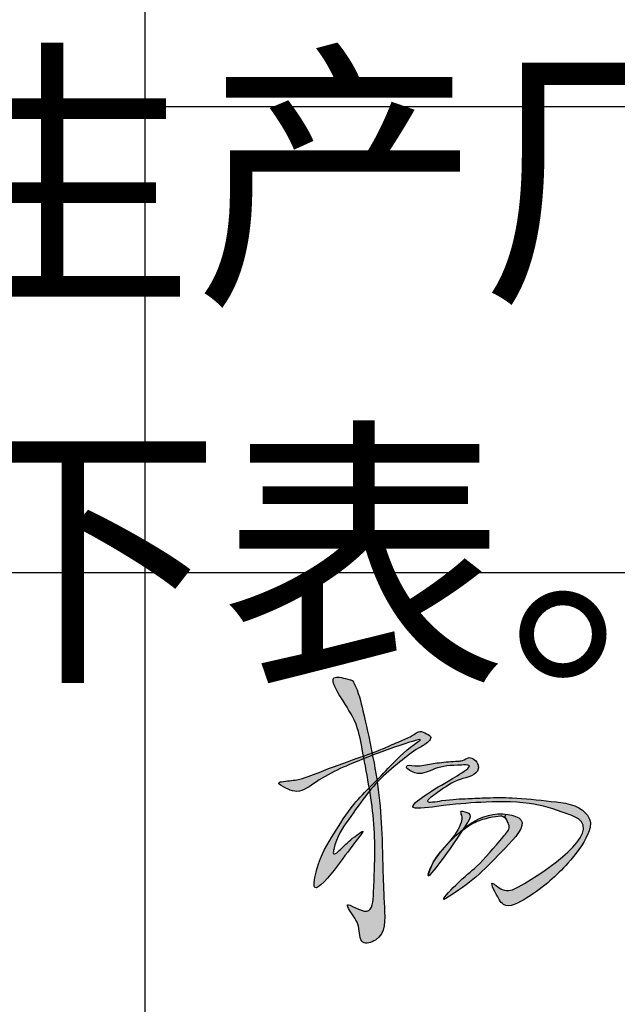
# Model space of a CAD drawing. Extents: x -74249 to 613048, y -341436 to 309629.
# Drawn here: x 132130 to 133413, y 262802 to 264915 of the extents above; entities that cross this region are included whole.
import ezdxf

# ---------------------------------------------------------------- set-up
doc = ezdxf.new("R2010")
doc.units = 0
doc.header["$LTSCALE"] = 1000
doc.header["$MEASUREMENT"] = 0
doc.layers.add('PUB_TEXT', color=7, linetype='Continuous')
doc.styles.get("Standard").update_dxf_attribs({"font": 'gbenor.shx', "bigfont": 'gbcbig.shx'})

# ---------------------------------------------------------------- blocks, each defined once
blk = doc.blocks.new('yy1')
h = blk.add_hatch(color=256)
edge = h.paths.add_edge_path()
edge.add_spline(control_points=[(258307, 244000.1), (258309.9, 243982.2), (258320.2, 243909.4), (258318.1, 243842.7), (258312.6, 243722.4), (258243.3, 243772.5), (258274.3, 243728.4), (258286.3, 243706.9), (258283.1, 243666.8), (258342.8, 243683.2), (258335.6, 243781.8), (258335, 243877.6), (258329.8, 243968.9), (258324.5, 244009.6), (258323.1, 244018.8)], knot_values=[288.068283, 288.068283, 288.068283, 288.068283, 341.158292, 507.40076, 549.983496, 593.213905, 625.402586, 644.479854, 680.28474, 707.28604, 780.583617, 926.428215, 1021.39761, 1049.570376, 1049.570376, 1049.570376, 1049.570376], degree=3, periodic=0)
edge.add_spline(control_points=[(258323.1, 244018.8), (258317.5, 244012.9), (258312.2, 244006.6), (258307, 244000.1)], knot_values=[1119.726954, 1119.726954, 1119.726954, 1119.726954, 1144.394758, 1144.394758, 1144.394758, 1144.394758], degree=3, periodic=0)
edge = h.paths.add_edge_path()
edge.add_spline(control_points=[(258322.5, 244023.2), (258319.8, 244041.1), (258316.6, 244058.8), (258313.2, 244076.5)], knot_values=[1054.01965, 1054.01965, 1054.01965, 1054.01965, 1108.133306, 1108.133306, 1108.133306, 1108.133306], degree=3, periodic=0)
edge.add_spline(control_points=[(258313.2, 244076.5), (258306.8, 244074.1), (258301, 244071.7), (258294.8, 244069.3)], knot_values=[202.893487, 202.893487, 202.893487, 202.893487, 228.640226, 228.640226, 228.640226, 228.640226], degree=3, periodic=0)
edge.add_spline(control_points=[(258294.8, 244069.3), (258298.6, 244048.9), (258302.5, 244027.6), (258306, 244006.5)], knot_values=[219.381913, 219.381913, 219.381913, 219.381913, 281.752955, 281.752955, 281.752955, 281.752955], degree=3, periodic=0)
edge.add_spline(control_points=[(258306, 244006.5), (258307.6, 244008.1), (258313.1, 244013.6), (258318.5, 244019.2), (258322.5, 244023.2)], knot_values=[451.859385, 451.859385, 451.859385, 451.859385, 458.491579, 475.238293, 475.238293, 475.238293, 475.238293], degree=3, periodic=0)
edge = h.paths.add_edge_path()
edge.add_spline(control_points=[(258323.1, 244018.8), (258322.9, 244020.3), (258322.7, 244021.8), (258322.5, 244023.2)], knot_values=[1049.570376, 1049.570376, 1049.570376, 1049.570376, 1054.01965, 1054.01965, 1054.01965, 1054.01965], degree=3, periodic=0)
edge.add_spline(control_points=[(258322.5, 244023.2), (258318.5, 244019.2), (258313.1, 244013.6), (258307.6, 244008.1), (258306, 244006.5)], knot_values=[451.859385, 451.859385, 451.859385, 451.859385, 468.606098, 475.238293, 475.238293, 475.238293, 475.238293], degree=3, periodic=0)
edge.add_spline(control_points=[(258306, 244006.5), (258306.4, 244004.4), (258306.7, 244002.3), (258307, 244000.1)], knot_values=[281.752955, 281.752955, 281.752955, 281.752955, 288.068283, 288.068283, 288.068283, 288.068283], degree=3, periodic=0)
edge.add_spline(control_points=[(258307, 244000.1), (258312.2, 244006.6), (258317.5, 244012.9), (258323.1, 244018.8)], knot_values=[1119.726954, 1119.726954, 1119.726954, 1119.726954, 1144.394758, 1144.394758, 1144.394758, 1144.394758], degree=3, periodic=0)
edge = h.paths.add_edge_path()
edge.add_spline(control_points=[(258313.2, 244076.5), (258312.8, 244078.1), (258312.5, 244079.8), (258312.2, 244081.4)], knot_values=[1108.133306, 1108.133306, 1108.133306, 1108.133306, 1113.085101, 1113.085101, 1113.085101, 1113.085101], degree=3, periodic=0)
edge.add_spline(control_points=[(258312.2, 244081.4), (258306.1, 244079.1), (258299.9, 244076.9), (258293.7, 244074.7)], knot_values=[1434.309829, 1434.309829, 1434.309829, 1434.309829, 1453.916631, 1453.916631, 1453.916631, 1453.916631], degree=3, periodic=0)
edge.add_spline(control_points=[(258293.7, 244074.7), (258294.1, 244072.9), (258294.4, 244071.1), (258294.8, 244069.3)], knot_values=[213.782877, 213.782877, 213.782877, 213.782877, 219.381913, 219.381913, 219.381913, 219.381913], degree=3, periodic=0)
edge.add_spline(control_points=[(258294.8, 244069.3), (258301, 244071.7), (258306.8, 244074.1), (258313.2, 244076.5)], knot_values=[202.893487, 202.893487, 202.893487, 202.893487, 228.640226, 228.640226, 228.640226, 228.640226], degree=3, periodic=0)
edge = h.paths.add_edge_path()
edge.add_spline(control_points=[(258312.2, 244081.4), (258312.1, 244082), (258306, 244112.5), (258294.7, 244163.9), (258282.5, 244213.8), (258269.9, 244237.9), (258266.1, 244238.5), (258265, 244238.7), (258252, 244242.1), (258202.3, 244255), (258277.3, 244161.9), (258286.8, 244111.2), (258292.2, 244083.1), (258293.7, 244074.7)], knot_values=[1113.085101, 1113.085101, 1113.085101, 1113.085101, 1114.95943, 1205.91925, 1268.462778, 1276.551768, 1279.718377, 1279.718377, 1279.718377, 1312.286593, 1404.416241, 1467.685839, 1493.501254, 1493.501254, 1493.501254, 1493.501254], degree=3, periodic=0)
edge.add_spline(control_points=[(258293.7, 244074.7), (258299.9, 244076.9), (258306.1, 244079.1), (258312.2, 244081.4)], knot_values=[1434.309829, 1434.309829, 1434.309829, 1434.309829, 1453.916631, 1453.916631, 1453.916631, 1453.916631], degree=3, periodic=0)
edge = h.paths.add_edge_path()
edge.add_spline(control_points=[(258313.2, 244076.5), (258327.3, 244082), (258356.4, 244092.5), (258425.6, 244115.3), (258388.4, 244090.8), (258360.5, 244062.8), (258332.4, 244033.4), (258322.5, 244023.2)], knot_values=[228.640226, 228.640226, 228.640226, 228.640226, 285.988532, 327.090153, 330.500377, 409.476503, 451.859385, 451.859385, 451.859385, 451.859385], degree=3, periodic=0)
edge.add_spline(control_points=[(258322.5, 244023.2), (258322.7, 244021.8), (258322.9, 244020.3), (258323.1, 244018.8)], knot_values=[1049.570376, 1049.570376, 1049.570376, 1049.570376, 1054.01965, 1054.01965, 1054.01965, 1054.01965], degree=3, periodic=0)
edge.add_spline(control_points=[(258323.1, 244018.8), (258324.1, 244019.9), (258338.9, 244035.6), (258368.5, 244059.7), (258405.1, 244089.4), (258429.2, 244100.7), (258441.4, 244115.8), (258427.4, 244123.3), (258415.4, 244129.9), (258403.6, 244121.7), (258388.8, 244113.6), (258365.1, 244103.9), (258338.4, 244091.5), (258319.6, 244084.2), (258312.2, 244081.4)], knot_values=[1144.394758, 1144.394758, 1144.394758, 1144.394758, 1148.573701, 1209.535687, 1259.458773, 1285.747444, 1294.645939, 1306.87081, 1322.066847, 1334.563003, 1345.842177, 1373.792861, 1410.557195, 1434.309829, 1434.309829, 1434.309829, 1434.309829], degree=3, periodic=0)
edge.add_spline(control_points=[(258312.2, 244081.4), (258312.5, 244079.8), (258312.8, 244078.1), (258313.2, 244076.5)], knot_values=[1108.133306, 1108.133306, 1108.133306, 1108.133306, 1113.085101, 1113.085101, 1113.085101, 1113.085101], degree=3, periodic=0)
edge = h.paths.add_edge_path()
edge.add_spline(control_points=[(258293.7, 244074.7), (258289.2, 244073.1), (258257.2, 244061.9), (258210.1, 244044.9), (258156.1, 244022.8), (258127.9, 244021.1), (258113, 244019.1), (258111.7, 244015.9), (258112.2, 244014.8), (258112.4, 244014.5), (258125.3, 244006.6), (258152.8, 243989.7), (258209.8, 244035.3), (258265.3, 244057.4), (258293.3, 244068.7), (258294.8, 244069.3)], knot_values=[1453.916631, 1453.916631, 1453.916631, 1453.916631, 1468.488289, 1555.644169, 1605.652009, 1638.989669, 1644.401068, 1646.630621, 1647.888254, 1647.888254, 1647.888254, 1689.200747, 1735.716088, 1844.779337, 1850.78174, 1850.78174, 1850.78174, 1850.78174], degree=3, periodic=0)
edge.add_spline(control_points=[(258294.8, 244069.3), (258294.4, 244071.1), (258294.1, 244072.9), (258293.7, 244074.7)], knot_values=[213.782877, 213.782877, 213.782877, 213.782877, 219.381913, 219.381913, 219.381913, 219.381913], degree=3, periodic=0)
edge = h.paths.add_edge_path()
edge.add_spline(control_points=[(258306, 244006.5), (258294.6, 243995), (258265.4, 243965.8), (258227.9, 243903), (258197.1, 243856.4), (258179.5, 243766.1), (258251.8, 243856.2), (258263, 243874.4), (258297.9, 243918.4), (258265.6, 243895.4), (258259.4, 243888.4), (258226.7, 243858), (258234.5, 243900.7), (258260.7, 243936.8), (258290, 243978.8), (258306.2, 243999.1), (258307, 244000.1)], knot_values=[475.238293, 475.238293, 475.238293, 475.238293, 523.94396, 599.838357, 684.520562, 723.568388, 789.471358, 869.190659, 882.844294, 897.303656, 941.4814, 962.559312, 971.593944, 1042.441678, 1115.660488, 1119.726954, 1119.726954, 1119.726954, 1119.726954], degree=3, periodic=0)
edge.add_spline(control_points=[(258307, 244000.1), (258306.7, 244002.3), (258306.4, 244004.4), (258306, 244006.5)], knot_values=[281.752955, 281.752955, 281.752955, 281.752955, 288.068283, 288.068283, 288.068283, 288.068283], degree=3, periodic=0)
h = blk.add_hatch(color=256)
edge = h.paths.add_edge_path()
edge.add_spline(control_points=[(258387.9, 244047), (258395, 244042.6), (258413.3, 244031.2), (258454.1, 244053.4), (258484.3, 244054.8), (258533.1, 244056.6), (258470, 244016.7), (258449.7, 244007.2), (258376.8, 243956.4), (258480, 243970.7), (258542, 243976), (258645.8, 243979), (258710.5, 243958.3), (258815.5, 243919.4), (258672.6, 243816), (258596.4, 243778.8), (258558.5, 243816.4), (258581, 243772.1), (258600.8, 243744.7), (258672.1, 243784.7), (258724, 243832.3), (258770.7, 243890.6), (258784.3, 243932.5), (258760.8, 243971), (258692.6, 243977.6), (258623, 243986), (258563.7, 243985.7), (258511.1, 243983), (258478.6, 243982.3), (258417.1, 243971.6), (258467, 244006.3), (258490.4, 244024.4), (258541, 244034.2), (258540.1, 244061.3), (258522.7, 244077.1), (258508.2, 244064.6), (258486.1, 244063.3), (258459.2, 244061.4), (258426.5, 244056.3), (258407.7, 244052.3), (258384.5, 244057.4), (258386.4, 244049.7), (258386.9, 244048), (258387.7, 244047.2), (258387.9, 244047)], knot_values=[0, 0, 0, 0, 23.748042, 61.59747, 120.094015, 136.324555, 170.208647, 244.594511, 286.358874, 337.40799, 432.637844, 536.444288, 621.362096, 647.736989, 841.860129, 877.312455, 902.891038, 940.846923, 955.0175, 1007.204837, 1122.598444, 1198.496088, 1226.131509, 1245.385205, 1324.361486, 1408.7981, 1462.179246, 1503.273498, 1559.732425, 1590.321974, 1618.581413, 1674.964323, 1719.9581, 1727.930739, 1752.986153, 1768.499075, 1778.195287, 1818.598349, 1851.702449, 1871.132211, 1889.442481, 1890.775712, 1893.893152, 1894.450424, 1894.450424, 1894.450424, 1894.450424], degree=3, periodic=0)
h = blk.add_hatch(color=256)
edge = h.paths.add_edge_path(flags=17)
edge.add_spline(control_points=[(258509.4, 243919.4), (258511.7, 243922.9), (258519.2, 243934.6), (258529, 243950.8), (258513.6, 243954.1), (258506.5, 243955.6), (258505, 243955.8), (258500.4, 243956.3), (258505.9, 243943.8), (258502.1, 243922.5), (258484, 243896.9), (258468.5, 243879.9), (258463.9, 243874.6)], knot_values=[229.998075, 229.998075, 229.998075, 229.998075, 238.639344, 258.959394, 276.655525, 276.655525, 276.655525, 280.420881, 288.025977, 303.614285, 352.399311, 373.881785, 373.881785, 373.881785, 373.881785], degree=3, periodic=0)
edge.add_spline(control_points=[(258463.9, 243874.6), (258477.8, 243890.1), (258492.8, 243906.1), (258509.4, 243919.4)], knot_values=[65.25109, 65.25109, 65.25109, 65.25109, 125.955436, 125.955436, 125.955436, 125.955436], degree=3, periodic=0)
edge = h.paths.add_edge_path()
edge.add_spline(control_points=[(258432.5, 243818.1), (258437.7, 243815.3), (258477.6, 243870.5), (258506.1, 243914.3)], knot_values=[50.705396, 50.705396, 50.705396, 50.705396, 153.869661, 153.869661, 153.869661, 153.869661], degree=3, periodic=0)
edge.add_spline(control_points=[(258506.1, 243914.3), (258507.2, 243916), (258508.3, 243917.7), (258509.4, 243919.4)], knot_values=[46.65745, 46.65745, 46.65745, 46.65745, 50.705396, 50.705396, 50.705396, 50.705396], degree=3, periodic=0)
edge.add_spline(control_points=[(258509.4, 243919.4), (258492.8, 243906.1), (258477.8, 243890.1), (258463.9, 243874.6)], knot_values=[65.25109, 65.25109, 65.25109, 65.25109, 125.955436, 125.955436, 125.955436, 125.955436], degree=3, periodic=0)
edge.add_spline(control_points=[(258463.9, 243874.6), (258457.8, 243867.5), (258451.8, 243860.4), (258446.5, 243852.2)], knot_values=[201.243883, 201.243883, 201.243883, 201.243883, 229.998075, 229.998075, 229.998075, 229.998075], degree=3, periodic=0)
edge.add_spline(control_points=[(258446.5, 243852.2), (258440.3, 243841.8), (258436.4, 243829.9), (258432.5, 243818.1)], knot_values=[0, 0, 0, 0, 36.822324, 36.822324, 36.822324, 36.822324], degree=3, periodic=0)
edge = h.paths.add_edge_path()
edge.add_spline(control_points=[(258599.2, 243940.7), (258600.1, 243938.8), (258604, 243932.5), (258609.6, 243919.4), (258578.6, 243884.2), (258541.3, 243837.7), (258504.5, 243813.2), (258454.6, 243758.5), (258531.3, 243808), (258561.4, 243839), (258653.7, 243935.6), (258576.6, 243959.7), (258536.1, 243940.7), (258509.4, 243919.4)], knot_values=[125.955436, 125.955436, 125.955436, 125.955436, 131.703094, 144.102654, 168.169459, 254.886524, 315.044842, 354.522793, 368.293614, 526.601155, 595.449223, 626.046678, 723.640265, 723.640265, 723.640265, 723.640265], degree=3, periodic=0)
edge.add_spline(control_points=[(258509.4, 243919.4), (258508.3, 243917.7), (258507.2, 243916), (258506.1, 243914.3)], knot_values=[46.65745, 46.65745, 46.65745, 46.65745, 50.705396, 50.705396, 50.705396, 50.705396], degree=3, periodic=0)
edge.add_spline(control_points=[(258506.1, 243914.3), (258507.6, 243915.7), (258516.3, 243924), (258541.5, 243938.5), (258578.6, 243947), (258592.6, 243946.1), (258598.2, 243942.1), (258598.8, 243941.6)], knot_values=[10.848774, 10.848774, 10.848774, 10.848774, 16.949135, 47.223895, 99.981093, 109.560748, 110.980243, 110.980243, 110.980243, 110.980243], degree=3, periodic=0)
edge.add_spline(control_points=[(258598.8, 243941.6), (258599.5, 243941), (258599.8, 243940.6), (258599.2, 243940.7)], knot_values=[110.980243, 110.980243, 110.980243, 110.980243, 112.867513, 112.867513, 112.867513, 112.867513], degree=3, periodic=0)
for points in [[(258265, 244238.7), (258232.8, 244243.7), (258269.9, 244159.4), (258289.1, 244099.1), (258314.2, 243948), (258315.2, 243781.7), (258300.6, 243741.7), (258259.5, 243755.1), (258274.8, 243726.7), (258282.8, 243709.4), (258292.5, 243675), (258319.1, 243679.7), (258338.4, 243750.4), (258333.4, 243896.1), (258326.8, 243990.9), (258311.8, 244083.2), (258292.5, 244172.1), (258273.1, 244231.6), (258268.1, 244237.9), (258265, 244238.7)], [(258112.4, 244014.5), (258150.7, 243999), (258192.4, 244019.5), (258290.4, 244067.5), (258374, 244098.2), (258414, 244107.7), (258411.2, 244105.8), (258351.9, 244053.7), (258310.7, 244011.2), (258272.8, 243970.9), (258230.3, 243908), (258193.6, 243831.7), (258189, 243792.9), (258236.8, 243838.3), (258284.9, 243901.9), (258292.5, 243913.2), (258280.2, 243905.7), (258246.8, 243876.8), (258229.1, 243865.4), (258229.8, 243874.4), (258261.2, 243937.9), (258304.5, 243996.9), (258326, 244021.9), (258371.7, 244062.2), (258411.9, 244091.7), (258433.6, 244106.6), (258438.1, 244114.3), (258429, 244122.5), (258414.6, 244127.2), (258403.3, 244121.8), (258393.5, 244116.3), (258367.9, 244104.9), (258334.3, 244090.1), (258280, 244069.9), (258198.2, 244039.8), (258150.8, 244024), (258117.7, 244019.7), (258112.7, 244017.7), (258112, 244015.6), (258112.4, 244014.5)], [(258387.9, 244047), (258409.5, 244037.2), (258446.1, 244047), (258503.9, 244055.5), (258520.1, 244054.5), (258494.5, 244032.4), (258430.9, 243993.7), (258399.4, 243966.4), (258450.4, 243966.4), (258545.2, 243975.3), (258649, 243973.1), (258730.9, 243950.7), (258755, 243939.9), (258626.6, 243794.2), (258591.7, 243788.2), (258570.2, 243801.9), (258585.1, 243767), (258594.2, 243756.1), (258644.4, 243770.4), (258732.4, 243845), (258775.3, 243907.6), (258780.4, 243934.8), (258771.3, 243951.7), (258696.6, 243977.5), (258612.5, 243985.1), (258559.1, 243985.2), (258518.1, 243983.5), (258461.8, 243979), (258431.2, 243977.6), (258452.4, 243996.3), (258501.3, 244024.4), (258540, 244047.3), (258539.7, 244055.3), (258520.3, 244071.3), (258506, 244065.3), (258496.4, 244063.9), (258456.2, 244060.5), (258423.5, 244055.5), (258404.1, 244054.1), (258385.9, 244051.6), (258386.2, 244050.3), (258387.5, 244047.4), (258387.9, 244047)], [(258506.5, 243955.6), (258522.8, 243948.9), (258516, 243929.8), (258433.2, 243825), (258440.1, 243841.2), (258477.9, 243890.7), (258503.3, 243932.4), (258503.7, 243947.9), (258502.7, 243955.5), (258506.5, 243955.6)], [(258432.5, 243818.1), (258446.5, 243852.2), (258463.9, 243874.6), (258603.4, 243949.5), (258631.7, 243937.9), (258598.3, 243877.7), (258478.6, 243774.1), (258466.7, 243767.1), (258491.6, 243797.7), (258536.6, 243837.7), (258594.5, 243902.2), (258606.4, 243923.1), (258602.4, 243934.8), (258598.7, 243947.9), (258600.3, 243949.8)]]:
    blk.add_spline(points, degree=3)
blk.add_open_spline([(258506.1, 243914.3), (258507.6, 243915.7), (258516.3, 243924), (258541.5, 243938.5), (258578.6, 243947), (258593, 243946), (258600.3, 243940.6), (258599.2, 243940.7)], degree=3, knots=[10.848774, 10.848774, 10.848774, 10.848774, 16.949135, 47.223895, 99.981093, 109.560748, 112.867513, 112.867513, 112.867513, 112.867513])

msp = doc.modelspace()

# ---------------------------------------------------------------- linework, layer by layer
for p, q in [((132398.8, 266729.1), (132398.8, 260729.1)), ((129562, 264729.1), (134562, 264729.1)), ((129562, 263729.1), (134562, 263729.1))]:
    msp.add_line(p, q)

# ---------------------------------------------------------------- block references
msp.add_blockref('yy1', (-125425.3, 19260.1))

# ---------------------------------------------------------------- texts
at = {"layer": 'PUB_TEXT'}
for s, p in [('3  电梯坑底排水详水施,电梯基坑检修梯做法参照国标 02J401 第 11 页,具体位置由电梯生产厂家配合土建施工。', (108639.5, 264350.1)), ('4  无障碍电梯的设置应满足《无障碍设计规范》GB50763-2012的相关规定,其余参数详下表。', (108639.5, 263540.1))]:
    msp.add_text(s, height=450, dxfattribs=at).set_placement(p)

doc.saveas('drawing.dxf')
